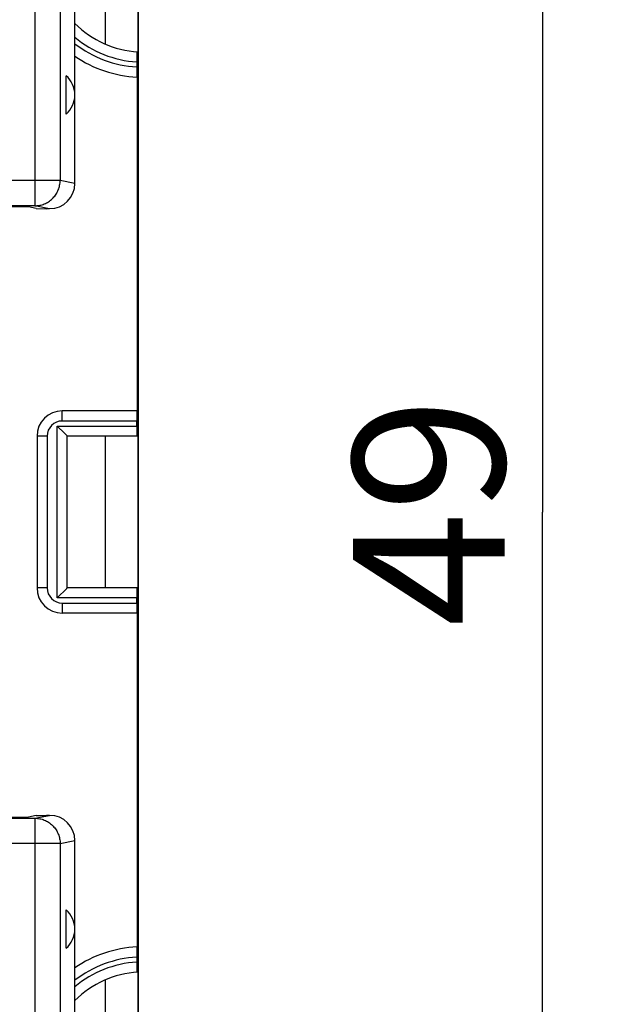
# Model space of a CAD drawing. Units: millimetres. Extents: x -130 to 8, y -12 to 59.
# Drawn here: x -4 to 8, y 3 to 22 of the extents above; entities that cross this region are included whole.
import ezdxf

# ---------------------------------------------------------------- set-up
doc = ezdxf.new("R2010")
doc.units = ezdxf.units.MM
doc.header["$LTSCALE"] = 16.335
doc.layers.get('0').update_dxf_attribs({"linetype": 'CONTINUOUS'})
for name, color, linetype in [('ASSI', 7, 'CONTINUOUS'), ('DRAFT', 7, 'CONTINUOUS'), ('RACCORDO', 7, 'CONTINUOUS')]:
    doc.layers.add(name, color=color, linetype=linetype)
doc.styles.get("Standard").update_dxf_attribs({"font": 'txt', "width": 0.8})
doc.dimstyles.new('DIMSTYLE_1', dxfattribs={"dimtxt": 3, "dimasz": 3, "dimexe": 1.5, "dimexo": 0.5, "dimgap": 0.75, "dimtad": 1, "dimtxsty": 'STANDARD', "dimblk": '_FILLED', "dimblk1": '_FILLED', "dimblk2": '_FILLED', "dimcen": 0.09, "dimadec": 0, "dimazin": 0, "dimtfac": 1, "dimtofl": 0, "dimtmove": 0, "dimatfit": 3, "dimldrblk": '_FILLED', "dimfxl": 1, "dimtolj": 1, "dimarcsym": 0})

# ---------------------------------------------------------------- blocks, each defined once
blk = doc.blocks.new('_FILLED')
at = {"color": 0, "linetype": 'BYBLOCK'}
blk.add_solid([(0, 0), (-1, 0.3167), (-1, -0.3167)], dxfattribs=at)
blk = doc.blocks.new('*D3')
at = {"color": 7, "linetype": 'CONTINUOUS'}
for p, q in [((-2.145, 37.21), (7.605, 37.21)), ((6.105, 37.21), (6.105, 12.71)), ((6.105, -11.79), (6.105, 12.71)), ((-2.145, -11.79), (7.605, -11.79))]:
    blk.add_line(p, q, dxfattribs=at)
at = {"color": 7, "linetype": 'CONTINUOUS', "xscale": 3, "yscale": 3, "zscale": 3}
for p, rotation in [((6.105, 37.21), 90), ((6.105, -11.79), 270)]:
    blk.add_blockref('_FILLED', p, dxfattribs=dict(at, rotation=rotation))
at = {"color": 7, "linetype": 'CONTINUOUS', "insert": (2.355, 12.71), "char_height": 3, "width": 4.71429, "attachment_point": 2, "rotation": 90, "line_spacing_factor": 0.9}
blk.add_mtext('49', dxfattribs=at)

msp = doc.modelspace()

# ---------------------------------------------------------------- linework, layer by layer
at = {"color": 7, "linetype": 'CONTINUOUS'}
for p, q in [((-2.545, 25.21), (-2.545, 21.964)), ((-3.913, 18.714), (-4.061, 18.743)), ((-3.913, 18.714), (-3.707, 18.71)), ((-3.646, 18.71), (-3.707, 18.71)), ((-2.545, 14.21), (-2.545, 11.21)), ((-3.913, 6.706), (-4.061, 6.677)), ((-3.913, 6.706), (-3.707, 6.71)), ((-3.646, 6.71), (-3.707, 6.71)), ((-2.545, 3.456), (-2.545, 0.21))]:
    msp.add_line(p, q, dxfattribs=at)
at = {"layer": 'ASSI', "color": 7, "linetype": 'CONTINUOUS'}
for p, q in [((-1.895, 30.41), (-1.895, -4.99)), ((-2.545, 25.21), (-2.545, 21.964)), ((-3.32, 20.58), (-3.32, 21.34)), ((-2.545, 14.21), (-2.545, 11.21)), ((-3.32, 4.08), (-3.32, 4.84)), ((-2.545, 3.456), (-2.545, 0.21))]:
    msp.add_line(p, q, dxfattribs=at)
for centre in [(-3.645, 20.96), (-3.645, 4.46)]:
    msp.add_arc(centre, 0.5, 310.545, 49.455, dxfattribs=at)
at = {"layer": 'DRAFT', "color": 7, "linetype": 'CONTINUOUS'}
for p, q in [((-1.895, 14.21), (-1.895, 21.813)), ((-1.916, 21.313), (-1.916, 14.71)), ((-4.061, 18.743), (-6.173, 18.743)), ((-1.895, 3.607), (-1.895, 11.21)), ((-1.916, 10.71), (-1.916, 4.107)), ((-6.173, 6.677), (-4.061, 6.677))]:
    msp.add_line(p, q, dxfattribs=at)
at = {"layer": 'RACCORDO', "color": 7, "linetype": 'CONTINUOUS'}
for p, q in [((-1.895, -9.381), (-1.895, 34.801)), ((-3.145, 19.209), (-3.145, 32.001)), ((-1.919, 21.797), (-1.92, 21.787)), ((-1.92, 21.787), (-1.92, 21.77)), ((-1.92, 21.77), (-1.92, 21.723)), ((-1.92, 21.723), (-1.92, 21.645)), ((-1.92, 21.432), (-1.92, 21.372)), ((-1.92, 21.372), (-1.92, 21.345)), ((-1.92, 21.345), (-1.919, 21.33)), ((-1.919, 21.33), (-1.919, 21.323)), ((-1.916, 14.71), (-3.395, 14.71)), ((-1.923, 14.41), (-1.923, 14.51)), ((-3.495, 14.41), (-3.353, 14.268)), ((-3.895, 14.21), (-3.895, 11.21)), ((-1.895, 14.21), (-3.295, 14.21)), ((-3.295, 11.21), (-3.295, 14.21)), ((-1.895, 11.21), (-3.295, 11.21)), ((-1.923, 10.91), (-1.923, 11.01)), ((-1.916, 10.71), (-3.395, 10.71)), ((-3.145, -6.581), (-3.145, 6.211)), ((-1.92, 4.085), (-1.92, 4.069)), ((-1.92, 4.069), (-1.92, 4.04)), ((-1.92, 4.04), (-1.92, 3.978)), ((-1.92, 3.978), (-1.92, 3.775)), ((-1.92, 3.775), (-1.92, 3.725)), ((-1.92, 3.725), (-1.92, 3.665)), ((-1.92, 3.665), (-1.92, 3.638)), ((-1.92, 3.638), (-1.919, 3.623)), ((-1.919, 3.623), (-1.919, 3.616))]:
    msp.add_line(p, q, dxfattribs=at)
at = {"layer": 'RACCORDO', "color": 253, "linetype": 'CONTINUOUS'}
for p, q in [((-3.936, 31.709), (-3.936, 18.768)), ((-3.438, 31.709), (-3.438, 19.268)), ((-3.438, 19.268), (-6.686, 19.268)), ((-3.145, 19.209), (-3.438, 19.268)), ((-3.936, 18.768), (-6.186, 18.768)), ((-3.646, 18.71), (-3.936, 18.768)), ((-3.395, 14.51), (-3.395, 14.71)), ((-1.923, 14.51), (-3.395, 14.51)), ((-3.495, 14.41), (-1.923, 14.41)), ((-3.495, 11.01), (-3.495, 14.41)), ((-3.695, 14.21), (-3.895, 14.21)), ((-3.695, 14.21), (-3.695, 11.21)), ((-3.695, 11.21), (-3.895, 11.21)), ((-1.923, 11.01), (-3.495, 11.01)), ((-3.395, 10.91), (-1.923, 10.91)), ((-3.395, 10.91), (-3.395, 10.71)), ((-6.186, 6.652), (-3.936, 6.652)), ((-3.936, 6.652), (-3.646, 6.71)), ((-3.936, 6.652), (-3.936, -6.289)), ((-3.438, 6.152), (-6.686, 6.152)), ((-3.438, 6.152), (-3.145, 6.211)), ((-3.438, 6.152), (-3.438, -6.289))]:
    msp.add_line(p, q, dxfattribs=at)
at = {"layer": 'RACCORDO', "color": 7, "linetype": 'CONTINUOUS'}
for points in [[(-1.919, 21.814), (-1.919, 21.814), (-1.919, 21.813), (-1.919, 21.812), (-1.919, 21.81), (-1.919, 21.807), (-1.919, 21.804), (-1.919, 21.797)], [(-1.92, 21.645), (-1.92, 21.635), (-1.92, 21.432)], [(-1.919, 21.323), (-1.919, 21.32), (-1.919, 21.318), (-1.919, 21.316), (-1.919, 21.314), (-1.919, 21.313), (-1.919, 21.313)], [(-3.353, 14.268), (-3.307, 14.222), (-3.304, 14.219), (-3.302, 14.216), (-3.299, 14.214), (-3.298, 14.212), (-3.296, 14.211), (-3.295, 14.21), (-3.295, 14.21)], [(-3.495, 11.01), (-3.307, 11.198), (-3.304, 11.201), (-3.302, 11.204), (-3.299, 11.206), (-3.298, 11.208), (-3.296, 11.209), (-3.295, 11.21), (-3.295, 11.21)], [(-1.919, 4.107), (-1.919, 4.107), (-1.919, 4.106), (-1.919, 4.104), (-1.919, 4.102), (-1.919, 4.1), (-1.919, 4.097), (-1.919, 4.094), (-1.92, 4.085)], [(-1.919, 3.616), (-1.919, 3.613), (-1.919, 3.61), (-1.919, 3.608), (-1.919, 3.607), (-1.919, 3.606), (-1.919, 3.606)]]:
    msp.add_lwpolyline(points, dxfattribs=at)
at = {"layer": 'RACCORDO', "color": 253, "linetype": 'CONTINUOUS'}
for points in [[(-3.936, 18.768), (-3.912, 18.768), (-3.889, 18.77), (-3.865, 18.773), (-3.842, 18.777), (-3.819, 18.782), (-3.796, 18.788), (-3.773, 18.795), (-3.751, 18.804), (-3.729, 18.813), (-3.708, 18.824), (-3.687, 18.835), (-3.667, 18.847), (-3.647, 18.861), (-3.628, 18.875), (-3.61, 18.89), (-3.592, 18.906), (-3.576, 18.923), (-3.56, 18.941), (-3.545, 18.959), (-3.53, 18.978), (-3.517, 18.998), (-3.505, 19.018), (-3.493, 19.039), (-3.483, 19.06), (-3.474, 19.082), (-3.465, 19.104), (-3.458, 19.127), (-3.452, 19.15), (-3.447, 19.173), (-3.443, 19.197), (-3.44, 19.22), (-3.438, 19.244), (-3.438, 19.268)], [(-3.936, 6.652), (-3.912, 6.652), (-3.888, 6.65), (-3.865, 6.647), (-3.842, 6.643), (-3.818, 6.638), (-3.796, 6.632), (-3.773, 6.625), (-3.751, 6.616), (-3.729, 6.607), (-3.708, 6.596), (-3.687, 6.585), (-3.667, 6.573), (-3.647, 6.559), (-3.628, 6.545), (-3.61, 6.53), (-3.592, 6.514), (-3.576, 6.497), (-3.56, 6.479), (-3.545, 6.461), (-3.53, 6.442), (-3.517, 6.422), (-3.505, 6.402), (-3.493, 6.381), (-3.483, 6.36), (-3.474, 6.338), (-3.465, 6.316), (-3.458, 6.293), (-3.452, 6.27), (-3.447, 6.247), (-3.443, 6.223), (-3.44, 6.2), (-3.438, 6.176), (-3.438, 6.152)]]:
    msp.add_lwpolyline(points, dxfattribs=at)
at = {"layer": 'RACCORDO', "color": 7, "linetype": 'CONTINUOUS'}
for centre, radius, start, end in [((-1.795, 23.71), 1.9, 224.7212, 266.983), ((-1.795, 23.71), 2.4, 235.7669, 267.1219), ((-3.395, 14.21), 0.5, 90, 180), ((-3.395, 11.21), 0.5, 180, 270), ((-1.795, 1.71), 2.4, 92.8781, 124.2331), ((-1.795, 1.71), 1.9, 93.017, 135.2788)]:
    msp.add_arc(centre, radius, start, end, dxfattribs=at)
at = {"layer": 'RACCORDO', "color": 253, "linetype": 'CONTINUOUS'}
for centre, radius, start, end in [((-1.795, 23.71), 2.1, 229.9938, 266.5791), ((-1.795, 23.71), 2.2, 232.1417, 266.7348), ((-3.395, 14.21), 0.3, 90, 180), ((-3.395, 11.21), 0.3, 180, 270), ((-1.795, 1.71), 2.2, 93.2652, 127.8583), ((-1.795, 1.71), 2.1, 93.4209, 130.0062)]:
    msp.add_arc(centre, radius, start, end, dxfattribs=at)
at = {"layer": 'RACCORDO', "color": 7, "linetype": 'CONTINUOUS'}
for centre, major_axis, ratio, start_param, end_param in [((-3.647, 19.21), (0.492, -0.098), 0.996044, -1.373108, 0.196167), ((-1.921, 14.51), (0, 0.2), 0.008727, 0, 1.570796), ((-1.921, 14.41), (0, 0.2), 0.008727, -4.712389, -3.141593), ((-1.921, 11.01), (0, 0.2), 0.008727, 0, 1.570796), ((-1.921, 10.91), (0, 0.2), 0.008727, 1.570796, 3.141593), ((-3.647, 6.21), (0.492, 0.098), 0.996044, -0.196167, 1.373108)]:
    msp.add_ellipse(centre, major_axis=major_axis, ratio=ratio, start_param=start_param, end_param=end_param, dxfattribs=at)

# ---------------------------------------------------------------- dimensions: what is measured, and where the dimension line sits
at = {"color": 7, "linetype": 'CONTINUOUS'}
dim = msp.add_linear_dim(base=(6.105, -11.79), p1=(-2.645, 37.21), p2=(-2.645, -11.79), angle=270, dimstyle='DIMSTYLE_1', dxfattribs=at)
dim.commit()
dim.dimension.update_dxf_attribs({"geometry": '*D3', "text_midpoint": (6.105, 12.71), "dimtype": 160})

doc.saveas('drawing.dxf')
